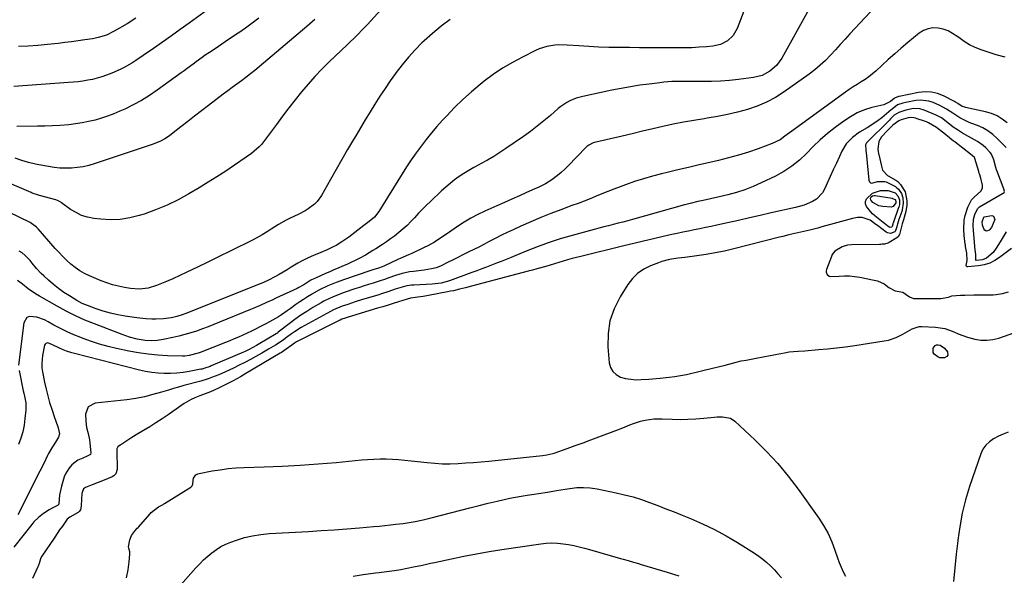
# Model space of a CAD drawing. Units: inches. Extents: x 1825632 to 1830943, y 452757 to 458046.
# Drawn here: x 1826507 to 1827043, y 453141 to 453443 of the extents above; entities that cross this region are included whole.
import ezdxf

# ---------------------------------------------------------------- set-up
doc = ezdxf.new("R2010")
doc.units = ezdxf.units.IN
doc.header["$MEASUREMENT"] = 0
doc.layers.add('7', color=7, linetype='Continuous')
doc.layers.add('8', color=7, linetype='Continuous')

msp = doc.modelspace()

# ---------------------------------------------------------------- linework, layer by layer
at = {"layer": '7', "color": 18}
for points in [[(1826983.84, 453462.46, 1996), (1826958.88, 453435.48, 1996), (1826956.22, 453432.6, 1996), (1826953.58, 453429.71, 1996), (1826950.94, 453426.81, 1996), (1826948.31, 453423.91, 1996), (1826945.6, 453421.1, 1996), (1826942.77, 453418.41, 1996), (1826939.78, 453415.92, 1996), (1826936.67, 453413.56, 1996), (1826923.07, 453403.93, 1996), (1826918.38, 453400.94, 1996), (1826913.52, 453398.3, 1996), (1826908.42, 453396.16, 1996), (1826903.16, 453394.36, 1996), (1826897.75, 453392.92, 1996), (1826892.32, 453391.63, 1996), (1826886.83, 453390.55, 1996), (1826881.31, 453389.6, 1996), (1826879.65, 453389.35, 1996), (1826874.01, 453388.44, 1996), (1826868.39, 453387.43, 1996), (1826862.79, 453386.3, 1996), (1826857.2, 453385.08, 1996), (1826851.63, 453383.79, 1996), (1826846.06, 453382.49, 1996), (1826840.49, 453381.19, 1996), (1826834.93, 453379.89, 1996), (1826819.91, 453376.36, 1996), (1826819.26, 453376.18, 1996), (1826816.82, 453375.04, 1996), (1826815.75, 453374.22, 1996), (1826815.26, 453373.75, 1996), (1826805.62, 453363.73, 1996), (1826803.75, 453361.89, 1996), (1826801.83, 453360.12, 1996), (1826799.81, 453358.46, 1996), (1826796.7, 453356.1, 1996), (1826793.38, 453353.96, 1996), (1826789.74, 453352.17, 1996), (1826786.2, 453350.64, 1996), (1826782.68, 453349.07, 1996), (1826779.17, 453347.47, 1996), (1826775.09, 453345.59, 1996), (1826770.99, 453343.73, 1996), (1826766.87, 453341.91, 1996), (1826760.38, 453339.1, 1996), (1826756.48, 453337.27, 1996), (1826752.67, 453335.28, 1996), (1826748.99, 453333.07, 1996), (1826745.39, 453330.71, 1996), (1826741.81, 453328.2, 1996), (1826738.3, 453325.77, 1996), (1826734.76, 453323.38, 1996), (1826732.96, 453322.24, 1996), (1826729.25, 453320.14, 1996), (1826727.35, 453319.19, 1996), (1826720.63, 453316.01, 1996), (1826718.84, 453315.2, 1996), (1826714.29, 453313.32, 1996), (1826713.39, 453312.92, 1996), (1826705.37, 453309.19, 1996), (1826704.57, 453308.83, 1996), (1826702.52, 453308.02, 1996), (1826699.46, 453307.06, 1996), (1826697.73, 453306.48, 1996), (1826684.07, 453301.84, 1996), (1826679.45, 453300.17, 1996), (1826674.9, 453298.32, 1996), (1826670.46, 453296.23, 1996), (1826666.18, 453293.84, 1996), (1826666.04, 453293.75, 1996), (1826663.89, 453292.41, 1996), (1826661.76, 453291.04, 1996), (1826659.66, 453289.61, 1996), (1826657.59, 453288.15, 1996), (1826654.4, 453285.85, 1996), (1826652.85, 453284.76, 1996), (1826649.72, 453282.63, 1996), (1826648.13, 453281.6, 1996), (1826644.89, 453279.64, 1996), (1826641.56, 453277.84, 1996), (1826637.95, 453276.01, 1996), (1826635.65, 453274.86, 1996), (1826633.34, 453273.73, 1996), (1826631.02, 453272.63, 1996), (1826628.69, 453271.55, 1996), (1826626.34, 453270.5, 1996), (1826623.99, 453269.47, 1996), (1826621.61, 453268.49, 1996), (1826619.23, 453267.52, 1996), (1826605.49, 453262.09, 1996), (1826604.34, 453261.67, 1996), (1826599.6, 453260.44, 1996), (1826597.18, 453260.21, 1996), (1826595.95, 453260.19, 1996), (1826587.78, 453260.38, 1996), (1826582.48, 453260.65, 1996), (1826577.21, 453261.13, 1996), (1826571.98, 453261.9, 1996), (1826566.76, 453262.87, 1996), (1826560, 453264.34, 1996), (1826555.4, 453265.45, 1996), (1826550.84, 453266.69, 1996), (1826546.34, 453268.14, 1996), (1826541.89, 453269.73, 1996), (1826540.58, 453270.22, 1996), (1826536.85, 453271.75, 1996), (1826533.16, 453273.38, 1996), (1826529.55, 453275.18, 1996), (1826526, 453277.08, 1996), (1826522.85, 453278.86, 1996), (1826520.87, 453279.85, 1996), (1826516.72, 453281.36, 1996), (1826512.78, 453281.71, 1996), (1826511.31, 453281.13, 1996), (1826509.62, 453278.25, 1996), (1826506.78, 453255.17, 1996)], [(1826714.6, 453460.85, 2004), (1826696.43, 453440.71, 2004), (1826693.75, 453437.83, 2004), (1826691, 453435.01, 2004), (1826689.6, 453433.63, 2004), (1826686.78, 453430.88, 2004), (1826685.36, 453429.51, 2004), (1826675.72, 453420.31, 2004), (1826671.76, 453416.38, 2004), (1826667.9, 453412.36, 2004), (1826664.2, 453408.2, 2004), (1826660.6, 453403.94, 2004), (1826657.1, 453399.59, 2004), (1826653.66, 453395.2, 2004), (1826650.29, 453390.75, 2004), (1826646.97, 453386.27, 2004), (1826641.05, 453378.14, 2004), (1826638.78, 453375.35, 2004), (1826637.52, 453374.05, 2004), (1826634.85, 453371.63, 2004), (1826633.44, 453370.49, 2004), (1826630.52, 453368.36, 2004), (1826624.13, 453364.01, 2004), (1826619.41, 453360.86, 2004), (1826614.65, 453357.77, 2004), (1826609.83, 453354.77, 2004), (1826604.98, 453351.82, 2004), (1826599.38, 453348.48, 2004), (1826593.49, 453345.24, 2004), (1826587.49, 453342.27, 2004), (1826581.29, 453339.72, 2004), (1826574.97, 453337.45, 2004), (1826572.41, 453336.62, 2004), (1826567.24, 453335.32, 2004), (1826562.03, 453334.48, 2004), (1826556.76, 453334.33, 2004), (1826551.44, 453334.63, 2004), (1826547.68, 453335.09, 2004), (1826544.3, 453335.77, 2004), (1826541.05, 453336.76, 2004), (1826537.98, 453338.23, 2004), (1826535.03, 453340.02, 2004), (1826530.01, 453343.62, 2004), (1826529.67, 453343.85, 2004), (1826528.97, 453344.3, 2004), (1826527.87, 453344.88, 2004), (1826527.09, 453345.14, 2004), (1826518.21, 453347.55, 2004), (1826517.61, 453347.72, 2004), (1826514.09, 453348.9, 2004), (1826513.51, 453349.13, 2004), (1826495.99, 453356.58, 2004)], [(1826936.46, 453448.74, 1998), (1826921.77, 453422.27, 1998), (1826918.97, 453418.35, 1998), (1826915.35, 453415.15, 1998), (1826911.11, 453412.89, 1998), (1826906.45, 453411.72, 1998), (1826898.25, 453410.7, 1998), (1826893.36, 453410.19, 1998), (1826888.46, 453409.81, 1998), (1826883.55, 453409.64, 1998), (1826878.64, 453409.6, 1998), (1826873.26, 453409.67, 1998), (1826871.03, 453409.68, 1998), (1826866.56, 453409.66, 1998), (1826862.1, 453409.54, 1998), (1826857.66, 453409.21, 1998), (1826855.44, 453408.96, 1998), (1826849.69, 453408.23, 1998), (1826844.61, 453407.53, 1998), (1826839.54, 453406.74, 1998), (1826834.49, 453405.82, 1998), (1826829.46, 453404.83, 1998), (1826813.65, 453401.5, 1998), (1826810.01, 453400.49, 1998), (1826806.53, 453399.02, 1998), (1826804.87, 453398.11, 1998), (1826801.73, 453396.01, 1998), (1826800.25, 453394.82, 1998), (1826796.05, 453391.18, 1998), (1826792.47, 453388.17, 1998), (1826788.82, 453385.24, 1998), (1826785.08, 453382.43, 1998), (1826781.27, 453379.71, 1998), (1826771.66, 453373.06, 1998), (1826768.43, 453370.91, 1998), (1826765.15, 453368.84, 1998), (1826761.79, 453366.88, 1998), (1826758.39, 453364.99, 1998), (1826757.01, 453364.26, 1998), (1826754.29, 453362.76, 1998), (1826751.61, 453361.2, 1998), (1826748.98, 453359.56, 1998), (1826746.38, 453357.86, 1998), (1826743.85, 453356.05, 1998), (1826741.4, 453354.17, 1998), (1826739.03, 453352.16, 1998), (1826736.73, 453350.08, 1998), (1826730.71, 453344.36, 1998), (1826728.53, 453342.24, 1998), (1826726.38, 453340.09, 1998), (1826724.29, 453337.89, 1998), (1826722.05, 453335.46, 1998), (1826720.05, 453333.34, 1998), (1826717.99, 453331.3, 1998), (1826715.84, 453329.35, 1998), (1826713.62, 453327.46, 1998), (1826711.12, 453325.49, 1998), (1826709.01, 453323.91, 1998), (1826706.85, 453322.41, 1998), (1826704.66, 453320.95, 1998), (1826701.02, 453318.62, 1998), (1826699.43, 453317.58, 1998), (1826695.38, 453315.11, 1998), (1826692.05, 453313.35, 1998), (1826689.8, 453312.2, 1998), (1826687.53, 453311.09, 1998), (1826685.23, 453310.05, 1998), (1826682.91, 453309.05, 1998), (1826680.58, 453308.07, 1998), (1826678.26, 453307.08, 1998), (1826675.94, 453306.07, 1998), (1826673.62, 453305.05, 1998), (1826668.21, 453302.64, 1998), (1826667.38, 453302.25, 1998), (1826665.76, 453301.4, 1998), (1826661.85, 453299.02, 1998), (1826659.09, 453297.46, 1998), (1826658.19, 453297.02, 1998), (1826646.69, 453291.63, 1998), (1826644.98, 453290.84, 1998), (1826641.55, 453289.28, 1998), (1826638.1, 453287.77, 1998), (1826634.63, 453286.29, 1998), (1826632.9, 453285.56, 1998), (1826616.09, 453278.55, 1998), (1826612.99, 453277.29, 1998), (1826609.88, 453276.08, 1998), (1826606.74, 453274.92, 1998), (1826603.59, 453273.81, 1998), (1826600.41, 453272.78, 1998), (1826597.21, 453271.84, 1998), (1826593.97, 453271.01, 1998), (1826590.72, 453270.26, 1998), (1826585.38, 453269.13, 1998), (1826582.14, 453268.62, 1998), (1826578.86, 453268.46, 1998), (1826575.58, 453268.65, 1998), (1826572.34, 453269.18, 1998), (1826571.33, 453269.4, 1998), (1826567.14, 453270.49, 1998), (1826563.05, 453271.89, 1998), (1826548.01, 453277.67, 1998), (1826542.82, 453279.8, 1998), (1826537.71, 453282.09, 1998), (1826532.71, 453284.6, 1998), (1826527.78, 453287.27, 1998), (1826518.11, 453292.78, 1998), (1826516.01, 453294.04, 1998), (1826511.98, 453296.78, 1998), (1826508.81, 453299.23, 1998), (1826506.24, 453301.33, 1998)], [(1826741.51, 453443.29, 2002), (1826736.56, 453439.69, 2002), (1826731.84, 453435.79, 2002), (1826727.27, 453431.7, 2002), (1826726.09, 453430.57, 2002), (1826722.34, 453426.79, 2002), (1826718.74, 453422.88, 2002), (1826715.37, 453418.76, 2002), (1826712.15, 453414.52, 2002), (1826711.8, 453414.04, 2002), (1826708.91, 453409.91, 2002), (1826706.06, 453405.76, 2002), (1826703.28, 453401.55, 2002), (1826700.56, 453397.31, 2002), (1826697.89, 453393.04, 2002), (1826695.25, 453388.74, 2002), (1826692.65, 453384.42, 2002), (1826690.09, 453380.09, 2002), (1826688.85, 453377.98, 2002), (1826685.7, 453372.56, 2002), (1826682.57, 453367.14, 2002), (1826679.46, 453361.69, 2002), (1826676.38, 453356.24, 2002), (1826671.5, 453347.57, 2002), (1826669.1, 453344.22, 2002), (1826667.64, 453342.78, 2002), (1826664.31, 453340.29, 2002), (1826662.54, 453339.19, 2002), (1826658.83, 453337.27, 2002), (1826654.39, 453335.19, 2002), (1826652.26, 453334.09, 2002), (1826648.12, 453331.7, 2002), (1826644.06, 453329.15, 2002), (1826642.47, 453328.15, 2002), (1826639.29, 453326.15, 2002), (1826636.02, 453324.3, 2002), (1826634.35, 453323.44, 2002), (1826621.79, 453317.22, 2002), (1826615.9, 453314.32, 2002), (1826610.01, 453311.45, 2002), (1826604.09, 453308.62, 2002), (1826598.17, 453305.8, 2002), (1826590.64, 453302.26, 2002), (1826586.27, 453300.31, 2002), (1826581.81, 453298.55, 2002), (1826577.26, 453297.12, 2002), (1826572.46, 453296.65, 2002), (1826567.65, 453297.02, 2002), (1826564.29, 453297.56, 2002), (1826561.04, 453298.21, 2002), (1826557.84, 453299.01, 2002), (1826554.7, 453300.03, 2002), (1826551.61, 453301.21, 2002), (1826545.37, 453303.85, 2002), (1826542.66, 453305.15, 2002), (1826540.06, 453306.62, 2002), (1826537.6, 453308.32, 2002), (1826535.24, 453310.18, 2002), (1826533.01, 453312.21, 2002), (1826530.83, 453314.3, 2002), (1826528.74, 453316.47, 2002), (1826526.71, 453318.71, 2002), (1826517.4, 453329.4, 2002), (1826516.46, 453330.4, 2002), (1826513.14, 453332.78, 2002), (1826501.44, 453338.46, 2002)], [(1826667.79, 453443.28, 2006), (1826663.51, 453439.52, 2006), (1826637.65, 453417.6, 2006), (1826635.28, 453415.64, 2006), (1826632.88, 453413.71, 2006), (1826630.43, 453411.84, 2006), (1826627.95, 453410.01, 2006), (1826625.46, 453408.2, 2006), (1826622.98, 453406.37, 2006), (1826620.51, 453404.52, 2006), (1826618.06, 453402.66, 2006), (1826609.95, 453396.49, 2006), (1826606.21, 453393.62, 2006), (1826602.48, 453390.75, 2006), (1826598.76, 453387.85, 2006), (1826595.05, 453384.95, 2006), (1826589.87, 453380.87, 2006), (1826588.74, 453380.03, 2006), (1826586.38, 453378.48, 2006), (1826583.91, 453377.15, 2006), (1826580, 453375.54, 2006), (1826547.92, 453364.8, 2006), (1826544.88, 453363.92, 2006), (1826541.81, 453363.2, 2006), (1826538.69, 453362.74, 2006), (1826535.54, 453362.44, 2006), (1826532.37, 453362.38, 2006), (1826529.22, 453362.48, 2006), (1826526.08, 453362.81, 2006), (1826522.95, 453363.3, 2006), (1826517.85, 453364.28, 2006), (1826515.96, 453364.68, 2006), (1826512.2, 453365.58, 2006), (1826508.48, 453366.65, 2006), (1826504.82, 453367.9, 2006)], [(1826637.41, 453444.06, 2008), (1826633.86, 453441.31, 2008), (1826630.22, 453438.67, 2008), (1826626.52, 453436.12, 2008), (1826626.11, 453435.85, 2008), (1826622.57, 453433.48, 2008), (1826619.03, 453431.11, 2008), (1826615.5, 453428.73, 2008), (1826611.97, 453426.35, 2008), (1826608.29, 453423.85, 2008), (1826606.61, 453422.7, 2008), (1826603.32, 453420.31, 2008), (1826601.7, 453419.09, 2008), (1826598.46, 453416.63, 2008), (1826596.82, 453415.43, 2008), (1826595.17, 453414.23, 2008), (1826582.14, 453404.85, 2008), (1826577.92, 453401.99, 2008), (1826573.61, 453399.31, 2008), (1826569.14, 453396.88, 2008), (1826564.58, 453394.63, 2008), (1826561.86, 453393.38, 2008), (1826558.55, 453391.96, 2008), (1826555.2, 453390.68, 2008), (1826551.78, 453389.57, 2008), (1826548.32, 453388.59, 2008), (1826544.81, 453387.78, 2008), (1826541.28, 453387.08, 2008), (1826537.72, 453386.54, 2008), (1826534.14, 453386.1, 2008), (1826529.17, 453385.67, 2008), (1826525.11, 453385.41, 2008), (1826521.04, 453385.27, 2008), (1826516.97, 453385.21, 2008), (1826505.82, 453385.2, 2008)], [(1826570.56, 453444, 2012), (1826565.77, 453441.07, 2012), (1826558.82, 453436.97, 2012), (1826554.57, 453434.91, 2012), (1826550.04, 453433.49, 2012), (1826548.5, 453433.16, 2012), (1826546.94, 453432.88, 2012), (1826542.79, 453432.24, 2012), (1826539.15, 453431.71, 2012), (1826535.5, 453431.2, 2012), (1826531.85, 453430.74, 2012), (1826528.19, 453430.31, 2012), (1826522.4, 453429.65, 2012), (1826517.19, 453429.16, 2012), (1826511.98, 453428.79, 2012), (1826506.76, 453428.59, 2012)], [(1827043.21, 453422.78, 1994), (1827038.48, 453424.06, 1994), (1827030.32, 453426.84, 1994), (1827027.06, 453428.14, 1994), (1827023.92, 453429.64, 1994), (1827020.94, 453431.45, 1994), (1827018.08, 453433.46, 1994), (1827014.7, 453435.81, 1994), (1827012.22, 453437.11, 1994), (1827009.56, 453438.02, 1994), (1827006.79, 453438.66, 1994), (1827004.03, 453438.72, 1994), (1827001.39, 453438.34, 1994), (1826998.92, 453437.31, 1994), (1826996.58, 453435.86, 1994), (1826990.43, 453430.82, 1994), (1826986.81, 453427.79, 1994), (1826983.23, 453424.72, 1994), (1826979.73, 453421.57, 1994), (1826976.26, 453418.37, 1994), (1826973.11, 453415.4, 1994), (1826971.2, 453413.72, 1994), (1826969.22, 453412.13, 1994), (1826967.13, 453410.69, 1994), (1826964.97, 453409.34, 1994), (1826962.78, 453408.03, 1994), (1826960.62, 453406.67, 1994), (1826958.51, 453405.25, 1994), (1826956.42, 453403.78, 1994), (1826927.34, 453382.62, 1994), (1826926.04, 453381.67, 1994), (1826923.46, 453379.78, 1994), (1826920.84, 453377.94, 1994), (1826916.57, 453375.82, 1994), (1826908.98, 453373.04, 1994), (1826903.64, 453371.2, 1994), (1826898.27, 453369.5, 1994), (1826892.83, 453368, 1994), (1826887.36, 453366.64, 1994), (1826882.74, 453365.58, 1994), (1826876.91, 453364.24, 1994), (1826871.08, 453362.88, 1994), (1826865.26, 453361.49, 1994), (1826859.44, 453360.1, 1994), (1826856.47, 453359.37, 1994), (1826851.51, 453358.08, 1994), (1826846.59, 453356.67, 1994), (1826841.72, 453355.09, 1994), (1826836.88, 453353.4, 1994), (1826833.84, 453352.27, 1994), (1826830.56, 453351.03, 1994), (1826827.29, 453349.77, 1994), (1826824.03, 453348.47, 1994), (1826820.79, 453347.14, 1994), (1826817.54, 453345.81, 1994), (1826814.28, 453344.51, 1994), (1826811.01, 453343.26, 1994), (1826807.72, 453342.04, 1994), (1826801.61, 453339.81, 1994), (1826796.14, 453337.74, 1994), (1826790.7, 453335.58, 1994), (1826785.32, 453333.29, 1994), (1826779.98, 453330.91, 1994), (1826775.66, 453328.92, 1994), (1826772.51, 453327.44, 1994), (1826769.39, 453325.92, 1994), (1826766.29, 453324.34, 1994), (1826762.35, 453322.28, 1994), (1826759.7, 453320.89, 1994), (1826757.04, 453319.51, 1994), (1826754.37, 453318.16, 1994), (1826751.68, 453316.83, 1994), (1826748.33, 453315.19, 1994), (1826745.68, 453313.88, 1994), (1826743.03, 453312.55, 1994), (1826740.39, 453311.22, 1994), (1826736.28, 453309.18, 1994), (1826733.81, 453308.26, 1994), (1826731.25, 453307.6, 1994), (1826727.34, 453306.95, 1994), (1826721.46, 453306.24, 1994), (1826719.38, 453305.93, 1994), (1826715.29, 453305.05, 1994), (1826711.68, 453303.98, 1994), (1826708.08, 453302.75, 1994), (1826705.71, 453301.86, 1994), (1826703.31, 453301.03, 1994), (1826699.56, 453299.87, 1994), (1826697.08, 453299.1, 1994), (1826694.61, 453298.32, 1994), (1826692.15, 453297.51, 1994), (1826689.68, 453296.69, 1994), (1826683.83, 453294.71, 1994), (1826680.59, 453293.54, 1994), (1826677.4, 453292.24, 1994), (1826675.83, 453291.54, 1994), (1826672.76, 453289.99, 1994), (1826671.26, 453289.14, 1994), (1826666.85, 453286.56, 1994), (1826663.51, 453284.51, 1994), (1826660.22, 453282.37, 1994), (1826657.02, 453280.1, 1994), (1826653.88, 453277.74, 1994), (1826647.96, 453273.11, 1994), (1826647.69, 453272.91, 1994), (1826647.16, 453272.52, 1994), (1826646.88, 453272.34, 1994), (1826637.05, 453266.43, 1994), (1826636.07, 453265.85, 1994), (1826632.08, 453263.7, 1994), (1826630.03, 453262.73, 1994), (1826628.99, 453262.27, 1994), (1826611.56, 453254.8, 1994), (1826610.87, 453254.51, 1994), (1826608.05, 453253.51, 1994), (1826606.61, 453253.13, 1994), (1826605.88, 453252.98, 1994), (1826599.59, 453251.76, 1994), (1826596.21, 453251.22, 1994), (1826592.82, 453250.83, 1994), (1826589.41, 453250.66, 1994), (1826585.99, 453250.64, 1994), (1826582.58, 453250.85, 1994), (1826579.18, 453251.21, 1994), (1826575.82, 453251.8, 1994), (1826572.48, 453252.54, 1994), (1826537.22, 453261.57, 1994), (1826535.75, 453261.98, 1994), (1826532.83, 453262.9, 1994), (1826530.97, 453263.58, 1994), (1826528.58, 453264.59, 1994), (1826525.26, 453266.36, 1994), (1826522.59, 453267.33, 1994), (1826521.5, 453267.1, 1994), (1826521.15, 453266.71, 1994), (1826520.89, 453266.18, 1994), (1826519.73, 453260.43, 1994), (1826519.32, 453256.05, 1994), (1826519.45, 453253.86, 1994), (1826519.59, 453252.77, 1994), (1826519.77, 453251.68, 1994), (1826520.88, 453245.98, 1994), (1826521.69, 453242.24, 1994), (1826522.59, 453238.53, 1994), (1826523.65, 453234.85, 1994), (1826524.79, 453231.2, 1994), (1826526.3, 453226.74, 1994), (1826526.77, 453225.34, 1994), (1826528.21, 453221.16, 1994), (1826529.07, 453217.88, 1994), (1826528.54, 453215.98, 1994), (1826526.75, 453213.39, 1994), (1826524.77, 453210.32, 1994), (1826523.06, 453207.1, 1994), (1826522.57, 453206.08, 1994), (1826520.47, 453201.77, 1994), (1826518.32, 453197.49, 1994), (1826506.27, 453173.85, 1994)], [(1827044.42, 453387.09, 1992), (1827041.74, 453389.15, 1992), (1827038.9, 453390.91, 1992), (1827035.82, 453392.19, 1992), (1827032.58, 453393.15, 1992), (1827021.77, 453395.45, 1992), (1827021.31, 453395.56, 1992), (1827019.98, 453396.04, 1992), (1827017.55, 453397.62, 1992), (1827016.24, 453398.39, 1992), (1827015.69, 453398.69, 1992), (1827009.8, 453401.75, 1992), (1827006.53, 453403.04, 1992), (1827003.19, 453403.86, 1992), (1826999.75, 453403.98, 1992), (1826996.25, 453403.63, 1992), (1826985.58, 453401.42, 1992), (1826985.28, 453401.35, 1992), (1826983.15, 453400.53, 1992), (1826982.93, 453400.33, 1992), (1826980.9, 453398.72, 1992), (1826977.23, 453396.99, 1992), (1826970.83, 453395.39, 1992), (1826966.74, 453394.1, 1992), (1826962.8, 453392.5, 1992), (1826959.09, 453390.43, 1992), (1826955.52, 453388.05, 1992), (1826950.87, 453384.53, 1992), (1826946.74, 453381.23, 1992), (1826942.73, 453377.8, 1992), (1826938.9, 453374.17, 1992), (1826935.19, 453370.41, 1992), (1826931.39, 453366.8, 1992), (1826927.36, 453363.49, 1992), (1826922.99, 453360.65, 1992), (1826918.39, 453358.12, 1992), (1826910.57, 453354.37, 1992), (1826906.17, 453352.43, 1992), (1826901.7, 453350.68, 1992), (1826897.13, 453349.23, 1992), (1826892.49, 453347.97, 1992), (1826887.11, 453346.69, 1992), (1826883.1, 453345.77, 1992), (1826879.08, 453344.88, 1992), (1826876.09, 453344.24, 1992), (1826871.94, 453343.27, 1992), (1826869.88, 453342.74, 1992), (1826868.85, 453342.45, 1992), (1826840.6, 453334.52, 1992), (1826838, 453333.8, 1992), (1826835.4, 453333.1, 1992), (1826832.79, 453332.43, 1992), (1826830.18, 453331.78, 1992), (1826827.57, 453331.13, 1992), (1826824.96, 453330.46, 1992), (1826822.35, 453329.78, 1992), (1826819.75, 453329.07, 1992), (1826807.9, 453325.83, 1992), (1826801.32, 453323.89, 1992), (1826794.8, 453321.79, 1992), (1826788.35, 453319.45, 1992), (1826781.97, 453316.95, 1992), (1826774.55, 453313.88, 1992), (1826771.91, 453312.8, 1992), (1826769.27, 453311.73, 1992), (1826766.62, 453310.67, 1992), (1826763.97, 453309.62, 1992), (1826761.31, 453308.59, 1992), (1826758.65, 453307.57, 1992), (1826755.98, 453306.57, 1992), (1826753.3, 453305.58, 1992), (1826741.19, 453301.16, 1992), (1826736.49, 453299.85, 1992), (1826731.64, 453299.27, 1992), (1826721.74, 453298.82, 1992), (1826720.44, 453298.73, 1992), (1826717.88, 453298.35, 1992), (1826715.35, 453297.75, 1992), (1826711.62, 453296.59, 1992), (1826708.1, 453295.36, 1992), (1826704.08, 453294.04, 1992), (1826702.06, 453293.41, 1992), (1826693.81, 453290.89, 1992), (1826689.76, 453289.63, 1992), (1826685.73, 453288.3, 1992), (1826682.65, 453287.25, 1992), (1826678.1, 453285.35, 1992), (1826676.34, 453284.44, 1992), (1826662.34, 453276.82, 1992), (1826660.49, 453275.75, 1992), (1826656.88, 453273.45, 1992), (1826655.13, 453272.22, 1992), (1826652.5, 453270.27, 1992), (1826650.88, 453269.06, 1992), (1826650.06, 453268.47, 1992), (1826646.41, 453266.18, 1992), (1826642.73, 453263.95, 1992), (1826638.99, 453261.8, 1992), (1826635.82, 453260.03, 1992), (1826632.82, 453258.38, 1992), (1826629.79, 453256.76, 1992), (1826626.75, 453255.19, 1992), (1826623.69, 453253.66, 1992), (1826619.37, 453251.56, 1992), (1826615.6, 453249.91, 1992), (1826611.75, 453248.44, 1992), (1826609.8, 453247.77, 1992), (1826605.86, 453246.6, 1992), (1826596.61, 453244.1, 1992), (1826593.8, 453243.32, 1992), (1826591, 453242.52, 1992), (1826588.22, 453241.7, 1992), (1826584.48, 453240.55, 1992), (1826579.85, 453239.19, 1992), (1826575.18, 453237.98, 1992), (1826570.46, 453237, 1992), (1826565.69, 453236.34, 1992), (1826548.49, 453234.56, 1992), (1826544.64, 453232.58, 1992), (1826543.13, 453228.53, 1992), (1826543.26, 453224.82, 1992), (1826543.75, 453221.38, 1992), (1826544.57, 453217.98, 1992), (1826545.24, 453214.55, 1992), (1826545.48, 453212.82, 1992), (1826546.1, 453207.56, 1992), (1826545.94, 453206.75, 1992), (1826545.85, 453206.62, 1992), (1826544.06, 453205.72, 1992), (1826541.63, 453204.69, 1992), (1826539.04, 453203.48, 1992), (1826535.76, 453201, 1992), (1826534.03, 453199.06, 1992), (1826532.24, 453196.04, 1992), (1826531.6, 453194.38, 1992), (1826530.08, 453189.3, 1992), (1826529.07, 453184.61, 1992), (1826528.59, 453179.81, 1992), (1826528.51, 453179.36, 1992), (1826528.45, 453179.26, 1992), (1826528.17, 453178.98, 1992), (1826527.95, 453178.85, 1992), (1826524.95, 453177.32, 1992), (1826523.39, 453176.47, 1992), (1826520.39, 453174.56, 1992), (1826517.59, 453172.37, 1992), (1826515.08, 453169.88, 1992), (1826513.93, 453168.52, 1992), (1826504.13, 453156.14, 1992)], [(1827043.87, 453327.82, 1988), (1827042.17, 453325.08, 1988), (1827040.5, 453322.32, 1988), (1827038.47, 453318.94, 1988), (1827036.71, 453316.54, 1988), (1827033.06, 453313.47, 1988), (1827030.96, 453312.62, 1988), (1827027.58, 453312.2, 1988), (1827027.5, 453312.22, 1988), (1827027.44, 453312.27, 1988), (1827027.35, 453312.42, 1988), (1827027.32, 453312.59, 1988), (1827027.41, 453312.94, 1988), (1827027.38, 453315.49, 1988), (1827027.17, 453316.73, 1988), (1827026.86, 453319.39, 1988), (1827026.8, 453319.98, 1988), (1827026.04, 453328.51, 1988), (1827025.89, 453331.09, 1988), (1827026.06, 453334.69, 1988), (1827026.81, 453337.2, 1988), (1827028.22, 453340.31, 1988), (1827029.09, 453341.19, 1988), (1827029.3, 453341.33, 1988), (1827041.93, 453348.56, 1988), (1827042.25, 453348.76, 1988), (1827042.7, 453349.18, 1988), (1827042.89, 453349.68, 1988), (1827042.82, 453350.35, 1988), (1827042.74, 453350.61, 1988), (1827038.77, 453361.21, 1988), (1827038.67, 453361.47, 1988), (1827038.24, 453362.78, 1988), (1827037.15, 453367.05, 1988), (1827035.95, 453370.04, 1988), (1827035.15, 453371.04, 1988), (1827032.7, 453373.53, 1988), (1827031.33, 453374.79, 1988), (1827028.33, 453376.97, 1988), (1827025.03, 453378.75, 1988), (1827021.76, 453380.58, 1988), (1827020.15, 453381.55, 1988), (1827017.4, 453383.26, 1988), (1827015.05, 453384.83, 1988), (1827011.23, 453387.82, 1988), (1827008.66, 453389.78, 1988), (1827005.71, 453391.2, 1988), (1827001.5, 453393.13, 1988), (1826999.24, 453394.04, 1988), (1826996.94, 453394.76, 1988), (1826993.4, 453394.84, 1988), (1826989.33, 453393.94, 1988), (1826985.49, 453392.7, 1988), (1826983, 453391.21, 1988), (1826980.96, 453389.23, 1988), (1826980.38, 453388.64, 1988), (1826967.94, 453376.15, 1988), (1826967.87, 453376.07, 1988), (1826967.63, 453375.78, 1988), (1826967.38, 453375.17, 1988), (1826967.52, 453372.23, 1988), (1826967.85, 453369.15, 1988), (1826969.23, 453355.83, 1988), (1826969.58, 453355.04, 1988), (1826970.08, 453354.5, 1988), (1826970.8, 453354.32, 1988), (1826973.87, 453355.16, 1988), (1826977.83, 453355.21, 1988), (1826978.57, 453354.92, 1988), (1826983.57, 453352.41, 1988), (1826984.1, 453352.1, 1988), (1826985.23, 453351.07, 1988), (1826986.87, 453348.65, 1988), (1826987.62, 453346.36, 1988), (1826987.84, 453343.32, 1988), (1826987.3, 453339.72, 1988), (1826987.06, 453338.94, 1988), (1826985.5, 453334.42, 1988), (1826985.07, 453333.15, 1988), (1826984.17, 453330.04, 1988), (1826983.53, 453327.99, 1988), (1826983.37, 453327.79, 1988), (1826980.86, 453326.92, 1988), (1826979.26, 453327.18, 1988), (1826978.51, 453327.59, 1988), (1826973.78, 453331.24, 1988), (1826973, 453331.84, 1988), (1826969.82, 453334.21, 1988), (1826965.46, 453335.66, 1988), (1826963.06, 453335.64, 1988), (1826960.29, 453335.04, 1988), (1826956.33, 453334.01, 1988), (1826952.38, 453332.93, 1988), (1826943.62, 453330.46, 1988), (1826941.46, 453329.87, 1988), (1826937.1, 453328.78, 1988), (1826933.85, 453328.05, 1988), (1826932.19, 453327.68, 1988), (1826928.88, 453326.9, 1988), (1826925.58, 453326.08, 1988), (1826922.29, 453325.24, 1988), (1826920.64, 453324.82, 1988), (1826895.65, 453318.51, 1988), (1826890.67, 453317.35, 1988), (1826885.67, 453316.31, 1988), (1826880.64, 453315.45, 1988), (1826875.58, 453314.72, 1988), (1826869.07, 453313.9, 1988), (1826865.43, 453313.41, 1988), (1826861.81, 453312.86, 1988), (1826860.02, 453312.51, 1988), (1826856.5, 453311.56, 1988), (1826854.77, 453310.96, 1988), (1826850.36, 453309.26, 1988), (1826846.71, 453307.43, 1988), (1826843.4, 453305.2, 1988), (1826840.57, 453302.37, 1988), (1826838.08, 453299.14, 1988), (1826833.83, 453292.36, 1988), (1826830.65, 453285.96, 1988), (1826828.35, 453279.34, 1988), (1826827.36, 453272.41, 1988), (1826827.25, 453265.26, 1988), (1826827.99, 453256.43, 1988), (1826828.69, 453253.88, 1988), (1826829.85, 453251.7, 1988), (1826831.7, 453250.06, 1988), (1826834.01, 453248.78, 1988), (1826836.81, 453248.04, 1988), (1826839.63, 453247.52, 1988), (1826842.49, 453247.32, 1988), (1826845.38, 453247.35, 1988), (1826849.42, 453247.63, 1988), (1826851.54, 453247.79, 1988), (1826855.76, 453248.16, 1988), (1826860.5, 453248.67, 1988), (1826863.65, 453249.07, 1988), (1826866.8, 453249.53, 1988), (1826869.92, 453250.13, 1988), (1826871.47, 453250.47, 1988), (1826875.91, 453251.52, 1988), (1826879.67, 453252.43, 1988), (1826883.43, 453253.35, 1988), (1826887.18, 453254.31, 1988), (1826890.93, 453255.28, 1988), (1826896.95, 453256.88, 1988), (1826899.64, 453257.52, 1988), (1826902.36, 453258.03, 1988), (1826905.09, 453258.5, 1988), (1826907.81, 453259.01, 1988), (1826915.5, 453260.51, 1988), (1826917.43, 453260.87, 1988), (1826919.35, 453261.24, 1988), (1826923.21, 453261.93, 1988), (1826925.89, 453262.39, 1988), (1826928.27, 453262.66, 1988), (1826930.67, 453262.83, 1988), (1826934.28, 453263.08, 1988), (1826941.77, 453263.66, 1988), (1826946.7, 453264.1, 1988), (1826951.63, 453264.62, 1988), (1826956.55, 453265.24, 1988), (1826961.46, 453265.94, 1988), (1826977.56, 453268.42, 1988), (1826979.78, 453268.88, 1988), (1826984.05, 453270.31, 1988), (1826987.58, 453272.07, 1988), (1826990.12, 453273.47, 1988), (1826992.63, 453274.92, 1988), (1826996.6, 453276.19, 1988), (1826998.01, 453276.25, 1988), (1827005.39, 453275.89, 1988), (1827007.98, 453275.6, 1988), (1827010.52, 453275.12, 1988), (1827012.99, 453274.34, 1988), (1827015.41, 453273.35, 1988), (1827017.81, 453272.29, 1988), (1827020.26, 453271.33, 1988), (1827022.75, 453270.51, 1988), (1827026.76, 453269.42, 1988), (1827030.04, 453268.9, 1988), (1827033.31, 453268.76, 1988), (1827036.55, 453269.18, 1988), (1827039.77, 453269.98, 1988), (1827051.15, 453273.89, 1988)], [(1827046.75, 453318.73, 1986), (1827040.28, 453313.8, 1986), (1827037.64, 453312.11, 1986), (1827034.87, 453310.75, 1986), (1827031.92, 453309.85, 1986), (1827028.84, 453309.28, 1986), (1827023, 453308.69, 1986), (1827022.77, 453308.7, 1986), (1827022.55, 453308.77, 1986), (1827022.23, 453309.08, 1986), (1827022.13, 453309.31, 1986), (1827022.07, 453309.54, 1986), (1827022.62, 453312.25, 1986), (1827022.49, 453316.12, 1986), (1827021.8, 453319.88, 1986), (1827021.68, 453320.63, 1986), (1827021.63, 453321, 1986), (1827020.99, 453325.81, 1986), (1827020.94, 453326.25, 1986), (1827020.78, 453328.42, 1986), (1827020.79, 453329.29, 1986), (1827020.99, 453334.08, 1986), (1827021.45, 453336.68, 1986), (1827022.95, 453341.15, 1986), (1827024.98, 453345.24, 1986), (1827026.41, 453346.73, 1986), (1827030.15, 453349.91, 1986), (1827030.98, 453351.59, 1986), (1827031.05, 453353.27, 1986), (1827030, 453357.06, 1986), (1827029.31, 453359.28, 1986), (1827029.05, 453360.16, 1986), (1827028.92, 453360.61, 1986), (1827026.84, 453367.74, 1986), (1827026.81, 453367.82, 1986), (1827026.58, 453368.31, 1986), (1827024.4, 453370.09, 1986), (1827016.07, 453376.5, 1986), (1827014.51, 453377.71, 1986), (1827012.95, 453378.93, 1986), (1827009.87, 453381.41, 1986), (1827006.81, 453383.91, 1986), (1827005.88, 453384.65, 1986), (1827001.59, 453387.18, 1986), (1827000.5, 453387.6, 1986), (1826999.96, 453387.8, 1986), (1826994.98, 453389.51, 1986), (1826994.77, 453389.59, 1986), (1826993.68, 453389.89, 1986), (1826991.61, 453390.03, 1986), (1826990.56, 453389.83, 1986), (1826986.82, 453388.79, 1986), (1826985.49, 453388.25, 1986), (1826982.13, 453385.84, 1986), (1826980.55, 453384.26, 1986), (1826979.38, 453383.02, 1986), (1826976.07, 453379.48, 1986), (1826974.67, 453376.86, 1986), (1826974.11, 453372.89, 1986), (1826974.23, 453371.41, 1986), (1826974.36, 453370.66, 1986), (1826974.43, 453370.29, 1986), (1826974.51, 453369.92, 1986), (1826975.99, 453363.52, 1986), (1826976.66, 453361.41, 1986), (1826979.34, 453358.5, 1986), (1826979.59, 453358.35, 1986), (1826983.76, 453355.92, 1986), (1826984.84, 453355.16, 1986), (1826986.38, 453353.59, 1986), (1826988.87, 453349.49, 1986), (1826989.78, 453344.72, 1986), (1826989.79, 453342.33, 1986), (1826989.33, 453338.9, 1986), (1826988, 453334.38, 1986), (1826987.31, 453332.15, 1986), (1826986.32, 453328.45, 1986), (1826985.77, 453326.31, 1986), (1826985.11, 453325.11, 1986), (1826984.42, 453324.53, 1986), (1826980.14, 453321.91, 1986), (1826979.56, 453321.61, 1986), (1826977.67, 453321.1, 1986), (1826976.34, 453321, 1986), (1826975.67, 453320.97, 1986), (1826975.01, 453320.95, 1986), (1826959.64, 453320.65, 1986), (1826957.61, 453320.46, 1986), (1826954.67, 453319.61, 1986), (1826950.71, 453317.24, 1986), (1826949.27, 453315.42, 1986), (1826948.76, 453314.36, 1986), (1826946.12, 453307.23, 1986), (1826945.98, 453306.51, 1986), (1826945.97, 453305.82, 1986), (1826946.52, 453304.51, 1986), (1826947.62, 453303.62, 1986), (1826948.29, 453303.44, 1986), (1826953.07, 453303.69, 1986), (1826955.86, 453303.8, 1986), (1826958.65, 453303.76, 1986), (1826961.43, 453303.49, 1986), (1826964.2, 453303.07, 1986), (1826972, 453301.57, 1986), (1826973.9, 453301.05, 1986), (1826977.41, 453299.4, 1986), (1826980.01, 453297.46, 1986), (1826983.5, 453295.66, 1986), (1826987.73, 453294.91, 1986), (1826991.31, 453292.44, 1986), (1826993.46, 453291.58, 1986), (1826994.62, 453291.5, 1986), (1827007.5, 453291.59, 1986), (1827007.72, 453291.59, 1986), (1827008.38, 453291.58, 1986), (1827012.5, 453292.21, 1986), (1827014.3, 453292.98, 1986), (1827018.98, 453293.29, 1986), (1827021.43, 453293.41, 1986), (1827026.32, 453293.54, 1986), (1827028.77, 453293.53, 1986), (1827034.96, 453293.45, 1986), (1827036.69, 453293.49, 1986), (1827038.4, 453293.63, 1986), (1827041.79, 453294.25, 1986), (1827045.15, 453295.11, 1986)], [(1826983.9, 453344.03, 1992), (1826983.78, 453343.49, 1992), (1826982.45, 453341.57, 1992), (1826981.35, 453341.3, 1992), (1826976.8, 453341.54, 1992), (1826974.65, 453341.93, 1992), (1826971.31, 453343.75, 1992), (1826970.51, 453344.59, 1992), (1826970.18, 453345.07, 1992), (1826970.02, 453346.03, 1992), (1826970.5, 453346.87, 1992), (1826971.23, 453347.4, 1992), (1826972.09, 453347.64, 1992), (1826972.56, 453347.62, 1992), (1826981.75, 453346.06, 1992), (1826982.02, 453346, 1992), (1826983.44, 453345.43, 1992), (1826983.67, 453345.13, 1992), (1826983.7, 453345.08, 1992), (1826983.73, 453345.03, 1992), (1826983.9, 453344.03, 1992)], [(1826507.02, 453252.24, 1996), (1826509.32, 453241.31, 1996), (1826509.59, 453240, 1996), (1826510.14, 453237.38, 1996), (1826510.61, 453234.76, 1996), (1826510.68, 453230.79, 1996), (1826510.23, 453226.13, 1996), (1826509.71, 453222.52, 1996), (1826508.98, 453218.95, 1996), (1826507.94, 453215.46, 1996), (1826506.69, 453212.03, 1996)], [(1827044.92, 453218.8, 1988), (1827042.23, 453217.72, 1988), (1827039.6, 453216.5, 1988), (1827037.01, 453215.19, 1988), (1827034.72, 453213.58, 1988), (1827032.73, 453211.71, 1988), (1827031.22, 453209.44, 1988), (1827030.02, 453206.91, 1988), (1827023.98, 453189.12, 1988), (1827021.8, 453181.94, 1988), (1827019.95, 453174.69, 1988), (1827018.58, 453167.33, 1988), (1827017.53, 453159.9, 1988), (1827017.51, 453159.67, 1988), (1827016.72, 453152.3, 1988), (1827015.95, 453144.93, 1988), (1827015.19, 453137.55, 1988)], [(1826587.84, 453127.69, 1992), (1826603.22, 453144.89, 1992), (1826605.28, 453147.08, 1992), (1826607.4, 453149.21, 1992), (1826609.62, 453151.23, 1992), (1826611.9, 453153.18, 1992), (1826614.31, 453154.94, 1992), (1826616.83, 453156.52, 1992), (1826619.49, 453157.84, 1992), (1826622.25, 453158.97, 1992), (1826625.24, 453160.02, 1992), (1826629.62, 453161.35, 1992), (1826634.04, 453162.43, 1992), (1826638.54, 453163.13, 1992), (1826643.09, 453163.58, 1992), (1826664.48, 453164.76, 1992), (1826671.39, 453165.18, 1992), (1826678.29, 453165.64, 1992), (1826685.19, 453166.16, 1992), (1826692.09, 453166.72, 1992), (1826699.75, 453167.39, 1992), (1826702.82, 453167.67, 1992), (1826705.88, 453167.97, 1992), (1826708.94, 453168.3, 1992), (1826712, 453168.65, 1992), (1826715.91, 453169.14, 1992), (1826720.3, 453169.8, 1992), (1826722.49, 453170.17, 1992), (1826726.85, 453171.03, 1992), (1826731.16, 453172.07, 1992), (1826747.31, 453176.3, 1992), (1826752.25, 453177.57, 1992), (1826757.18, 453178.82, 1992), (1826762.13, 453180.04, 1992), (1826767.08, 453181.24, 1992), (1826770.82, 453182.12, 1992), (1826773.92, 453182.81, 1992), (1826777.03, 453183.43, 1992), (1826780.15, 453183.96, 1992), (1826783.29, 453184.43, 1992), (1826787.16, 453184.96, 1992), (1826789.58, 453185.32, 1992), (1826794.4, 453186.12, 1992), (1826799.22, 453186.96, 1992), (1826804.04, 453187.76, 1992), (1826806.6, 453188.18, 1992), (1826810.29, 453188.57, 1992), (1826813.98, 453188.7, 1992), (1826817.66, 453188.43, 1992), (1826821.33, 453187.89, 1992), (1826831.72, 453185.77, 1992), (1826836.35, 453184.71, 1992), (1826840.93, 453183.51, 1992), (1826845.46, 453182.09, 1992), (1826849.94, 453180.52, 1992), (1826854.39, 453178.83, 1992), (1826858.82, 453177.11, 1992), (1826863.25, 453175.36, 1992), (1826867.66, 453173.58, 1992), (1826872.19, 453171.72, 1992), (1826878.77, 453168.84, 1992), (1826885.25, 453165.73, 1992), (1826891.56, 453162.29, 1992), (1826897.75, 453158.64, 1992), (1826906.94, 453152.9, 1992), (1826909.3, 453151.31, 1992), (1826911.58, 453149.62, 1992), (1826913.74, 453147.77, 1992), (1826915.82, 453145.82, 1992), (1826917.8, 453143.76, 1992), (1826919.72, 453141.65, 1992), (1826921.57, 453139.47, 1992)], [(1826688.74, 453140.48, 1994), (1826694.1, 453141.31, 1994), (1826700.84, 453142.19, 1994), (1826702.86, 453142.46, 1994), (1826706.89, 453142.99, 1994), (1826711.18, 453143.56, 1994), (1826714.67, 453144.1, 1994), (1826718.15, 453144.7, 1994), (1826721.61, 453145.38, 1994), (1826726.39, 453146.43, 1994), (1826730.72, 453147.38, 1994), (1826732.89, 453147.85, 1994), (1826742.14, 453149.86, 1994), (1826748.94, 453151.26, 1994), (1826755.77, 453152.57, 1994), (1826762.61, 453153.74, 1994), (1826769.48, 453154.82, 1994), (1826790.7, 453157.92, 1994), (1826793.76, 453158.27, 1994), (1826796.84, 453158.46, 1994), (1826799.91, 453158.4, 1994), (1826801.44, 453158.25, 1994), (1826805.77, 453157.54, 1994), (1826808.68, 453156.99, 1994), (1826811.58, 453156.37, 1994), (1826814.46, 453155.67, 1994), (1826817.32, 453154.9, 1994), (1826834.13, 453150.09, 1994), (1826835.54, 453149.69, 1994), (1826838.35, 453148.89, 1994), (1826841.15, 453148.08, 1994), (1826843.96, 453147.25, 1994), (1826845.36, 453146.83, 1994), (1826859.52, 453142.51, 1994), (1826865.83, 453140.49, 1994)]]:
    msp.add_polyline3d(points, dxfattribs=at)
at = {"layer": '8', "color": 18}
for points in [[(1826627.4, 453461.88, 2010), (1826599.45, 453441.39, 2010), (1826594.67, 453437.91, 2010), (1826589.87, 453434.46, 2010), (1826585.05, 453431.04, 2010), (1826580.21, 453427.65, 2010), (1826574.57, 453423.71, 2010), (1826570.47, 453420.97, 2010), (1826568.37, 453419.66, 2010), (1826564.11, 453417.18, 2010), (1826561.92, 453416.05, 2010), (1826557.39, 453414.11, 2010), (1826554.59, 453413.05, 2010), (1826552.09, 453412.17, 2010), (1826549.55, 453411.4, 2010), (1826546.97, 453410.77, 2010), (1826544.37, 453410.24, 2010), (1826541.74, 453409.83, 2010), (1826539.11, 453409.47, 2010), (1826536.46, 453409.19, 2010), (1826533.81, 453408.97, 2010), (1826504.19, 453406.93, 2010)], [(1826903.06, 453452.68, 2000), (1826897.5, 453438.4, 2000), (1826895.39, 453434.67, 2000), (1826892.3, 453431.71, 2000), (1826888.5, 453429.7, 2000), (1826884.31, 453428.77, 2000), (1826880.79, 453428.48, 2000), (1826876.82, 453428.21, 2000), (1826872.86, 453428, 2000), (1826868.89, 453427.9, 2000), (1826864.91, 453427.87, 2000), (1826855.56, 453427.93, 2000), (1826850.02, 453427.97, 2000), (1826844.49, 453428, 2000), (1826838.95, 453428.04, 2000), (1826833.41, 453428.08, 2000), (1826833.23, 453428.08, 2000), (1826827.79, 453428.17, 2000), (1826822.35, 453428.34, 2000), (1826816.91, 453428.61, 2000), (1826811.48, 453428.95, 2000), (1826805.02, 453429.43, 2000), (1826800.63, 453429.5, 2000), (1826798.44, 453429.35, 2000), (1826794.11, 453428.67, 2000), (1826789.95, 453427.36, 2000), (1826787.94, 453426.48, 2000), (1826780.77, 453422.93, 2000), (1826775.31, 453420.01, 2000), (1826769.99, 453416.87, 2000), (1826764.88, 453413.4, 2000), (1826759.91, 453409.71, 2000), (1826757.8, 453408.04, 2000), (1826753, 453404.04, 2000), (1826748.34, 453399.89, 2000), (1826743.89, 453395.52, 2000), (1826739.59, 453390.99, 2000), (1826737.33, 453388.49, 2000), (1826734.3, 453385.07, 2000), (1826731.34, 453381.59, 2000), (1826728.46, 453378.04, 2000), (1826725.63, 453374.44, 2000), (1826722.91, 453370.77, 2000), (1826720.27, 453367.04, 2000), (1826717.74, 453363.23, 2000), (1826715.29, 453359.38, 2000), (1826702.71, 453338.86, 2000), (1826700.3, 453335.85, 2000), (1826697.49, 453333.49, 2000), (1826696, 453332.41, 2000), (1826695.26, 453331.85, 2000), (1826694.54, 453331.29, 2000), (1826689.66, 453327.46, 2000), (1826686.36, 453324.97, 2000), (1826682.59, 453322.35, 2000), (1826679.46, 453320.44, 2000), (1826677.85, 453319.58, 2000), (1826674.53, 453318.01, 2000), (1826671.16, 453316.55, 2000), (1826667.05, 453314.87, 2000), (1826664.19, 453313.61, 2000), (1826661.37, 453312.24, 2000), (1826658.64, 453310.72, 2000), (1826655.01, 453308.48, 2000), (1826652.83, 453307.12, 2000), (1826650.62, 453305.79, 2000), (1826648.38, 453304.52, 2000), (1826646.12, 453303.29, 2000), (1826642.63, 453301.45, 2000), (1826639.86, 453300.19, 2000), (1826638.74, 453299.74, 2000), (1826638.17, 453299.51, 2000), (1826597.63, 453283.36, 2000), (1826595.69, 453282.63, 2000), (1826592.73, 453281.67, 2000), (1826590.72, 453281.21, 2000), (1826589.69, 453281.04, 2000), (1826585.53, 453280.5, 2000), (1826581.36, 453280.27, 2000), (1826579.28, 453280.29, 2000), (1826575.96, 453280.45, 2000), (1826570.99, 453280.94, 2000), (1826568.52, 453281.29, 2000), (1826564.75, 453281.9, 2000), (1826560.73, 453282.67, 2000), (1826556.74, 453283.58, 2000), (1826552.81, 453284.7, 2000), (1826548.92, 453285.97, 2000), (1826544.31, 453287.61, 2000), (1826541.27, 453288.87, 2000), (1826538.37, 453290.45, 2000), (1826534.43, 453292.87, 2000), (1826531.42, 453294.84, 2000), (1826528.5, 453296.91, 2000), (1826525.71, 453299.16, 2000), (1826522.99, 453301.52, 2000), (1826520.44, 453303.87, 2000), (1826519.1, 453305.16, 2000), (1826516.57, 453307.89, 2000), (1826514.19, 453310.75, 2000), (1826512.97, 453312.15, 2000), (1826510.39, 453314.84, 2000), (1826508.64, 453316.3, 2000), (1826507, 453317.34, 2000)], [(1827043.81, 453373.68, 1990), (1827038.92, 453378.64, 1990), (1827036.5, 453380.8, 1990), (1827033.92, 453382.73, 1990), (1827031.12, 453384.3, 1990), (1827028.17, 453385.65, 1990), (1827024.66, 453386.98, 1990), (1827023.36, 453387.5, 1990), (1827020.8, 453388.66, 1990), (1827018.58, 453389.79, 1990), (1827014.78, 453392.45, 1990), (1827011.44, 453394.54, 1990), (1827007.76, 453396.49, 1990), (1827004.1, 453398.15, 1990), (1827001.81, 453398.93, 1990), (1826997.12, 453399.46, 1990), (1826994.72, 453399.22, 1990), (1826989.21, 453398.14, 1990), (1826987.72, 453397.8, 1990), (1826984.81, 453396.85, 1990), (1826981.75, 453394.61, 1990), (1826981.37, 453394.26, 1990), (1826976.16, 453389.85, 1990), (1826974.27, 453388.35, 1990), (1826970.31, 453385.66, 1990), (1826968.22, 453384.46, 1990), (1826964.1, 453382, 1990), (1826960.23, 453379.14, 1990), (1826956.91, 453375.72, 1990), (1826954.46, 453371.66, 1990), (1826953.15, 453368.79, 1990), (1826951.49, 453365.15, 1990), (1826949.84, 453361.51, 1990), (1826948.18, 453357.87, 1990), (1826946.54, 453354.23, 1990), (1826945.09, 453351.02, 1990), (1826943.87, 453348.94, 1990), (1826940.61, 453345.58, 1990), (1826938.57, 453344.3, 1990), (1826934.01, 453342.38, 1990), (1826929.26, 453341.02, 1990), (1826916.08, 453338.05, 1990), (1826910.13, 453336.71, 1990), (1826904.18, 453335.37, 1990), (1826898.24, 453334.03, 1990), (1826892.29, 453332.69, 1990), (1826886.51, 453331.39, 1990), (1826883.45, 453330.72, 1990), (1826880.38, 453330.06, 1990), (1826877.3, 453329.44, 1990), (1826874.22, 453328.83, 1990), (1826871.15, 453328.23, 1990), (1826868.07, 453327.61, 1990), (1826865, 453326.95, 1990), (1826861.93, 453326.28, 1990), (1826857.34, 453325.25, 1990), (1826851.98, 453324.03, 1990), (1826846.63, 453322.78, 1990), (1826841.28, 453321.51, 1990), (1826835.94, 453320.21, 1990), (1826812.6, 453314.45, 1990), (1826807.77, 453313.2, 1990), (1826805.36, 453312.54, 1990), (1826802.91, 453311.85, 1990), (1826798.16, 453310.45, 1990), (1826793.41, 453309.01, 1990), (1826788.65, 453307.6, 1990), (1826786.27, 453306.94, 1990), (1826783.87, 453306.3, 1990), (1826753.08, 453298.21, 1990), (1826749.82, 453297.36, 1990), (1826746.56, 453296.53, 1990), (1826743.28, 453295.76, 1990), (1826741.63, 453295.41, 1990), (1826739.98, 453295.08, 1990), (1826729.71, 453293.14, 1990), (1826726.79, 453292.64, 1990), (1826723.86, 453292.26, 1990), (1826719.97, 453291.73, 1990), (1826718.11, 453291.23, 1990), (1826713.36, 453289.71, 1990), (1826710.52, 453288.8, 1990), (1826707.68, 453287.91, 1990), (1826704.84, 453287.03, 1990), (1826701.99, 453286.16, 1990), (1826685.96, 453281.29, 1990), (1826685.44, 453281.13, 1990), (1826684.4, 453280.8, 1990), (1826682.62, 453280.18, 1990), (1826681.7, 453279.77, 1990), (1826681.47, 453279.66, 1990), (1826657.98, 453267.84, 1990), (1826656.81, 453267.17, 1990), (1826655.34, 453266.13, 1990), (1826652.35, 453263.9, 1990), (1826649.65, 453262.16, 1990), (1826648.96, 453261.74, 1990), (1826630.43, 453250.68, 1990), (1826627.46, 453248.94, 1990), (1826623.45, 453246.74, 1990), (1826622.43, 453246.22, 1990), (1826615.5, 453242.75, 1990), (1826611.17, 453240.79, 1990), (1826608.21, 453239.63, 1990), (1826605.26, 453238.45, 1990), (1826602.65, 453237.37, 1990), (1826600.65, 453236.45, 1990), (1826596.82, 453234.33, 1990), (1826594.98, 453233.12, 1990), (1826588.08, 453228.25, 1990), (1826584.79, 453226, 1990), (1826581.47, 453223.8, 1990), (1826578.1, 453221.68, 1990), (1826574.69, 453219.62, 1990), (1826570.76, 453217.3, 1990), (1826567.85, 453215.53, 1990), (1826565.01, 453213.67, 1990), (1826562.43, 453211.92, 1990), (1826561.49, 453211.25, 1990), (1826560.73, 453210.72, 1990), (1826560.48, 453210.37, 1990), (1826560.27, 453209.6, 1990), (1826560.19, 453208.92, 1990), (1826560.18, 453208.58, 1990), (1826560.3, 453198.43, 1990), (1826559.65, 453196, 1990), (1826558.54, 453194.93, 1990), (1826557.58, 453194.4, 1990), (1826553.27, 453192.64, 1990), (1826550.02, 453191.35, 1990), (1826546.78, 453190.06, 1990), (1826543.15, 453188.64, 1990), (1826542.03, 453187.97, 1990), (1826541.25, 453186.01, 1990), (1826541.19, 453185.38, 1990), (1826540.79, 453178.91, 1990), (1826540.77, 453178.52, 1990), (1826540.47, 453176.58, 1990), (1826539.77, 453175.58, 1990), (1826539.14, 453175.05, 1990), (1826538.79, 453174.82, 1990), (1826534.61, 453172.52, 1990), (1826533.19, 453171.46, 1990), (1826530.63, 453167.59, 1990), (1826529.09, 453165.65, 1990), (1826526.41, 453161.57, 1990), (1826526.1, 453161.12, 1990), (1826519.32, 453151.25, 1990), (1826519.17, 453151.02, 1990), (1826518.62, 453149.74, 1990), (1826518, 453147.36, 1990), (1826517.44, 453145.82, 1990), (1826517.11, 453145.07, 1990), (1826514.25, 453139.12, 1990)], [(1826981.8, 453330.71, 1990), (1826981.7, 453330.49, 1990), (1826981.52, 453330.34, 1990), (1826980.65, 453330.16, 1990), (1826979.4, 453330.93, 1990), (1826977.58, 453332.33, 1990), (1826976.99, 453332.81, 1990), (1826972.5, 453336.43, 1990), (1826971.2, 453337.59, 1990), (1826969.98, 453338.82, 1990), (1826967.9, 453341.6, 1990), (1826967.41, 453343.02, 1990), (1826967.32, 453344.38, 1990), (1826967.8, 453345.66, 1990), (1826971.07, 453348.75, 1990), (1826975.5, 453350.27, 1990), (1826979.74, 453350.37, 1990), (1826983.41, 453348.97, 1990), (1826985, 453347.36, 1990), (1826985.79, 453345.25, 1990), (1826985.77, 453342.58, 1990), (1826985.42, 453341.21, 1990), (1826985.35, 453340.99, 1990), (1826982.3, 453332.43, 1990), (1826982.27, 453332.34, 1990), (1826982.17, 453332.05, 1990), (1826981.8, 453330.71, 1990)], [(1827030.83, 453333.25, 1990), (1827031.74, 453335.8, 1990), (1827031.94, 453335.98, 1990), (1827036.07, 453336.66, 1990), (1827036.92, 453336.29, 1990), (1827037.62, 453334.41, 1990), (1827035.93, 453330.2, 1990), (1827034.61, 453328.68, 1990), (1827033.76, 453328.3, 1990), (1827032.98, 453328.23, 1990), (1827032.32, 453328.63, 1990), (1827031.73, 453329.36, 1990), (1827031.04, 453331.36, 1990), (1827030.83, 453333.25, 1990)], [(1827005.17, 453265.91, 1990), (1827005.95, 453266.24, 1990), (1827006.87, 453266.37, 1990), (1827007.89, 453266.15, 1990), (1827010.38, 453264.46, 1990), (1827011.87, 453262.54, 1990), (1827012.17, 453260.65, 1990), (1827011.63, 453259.96, 1990), (1827010.29, 453259.28, 1990), (1827007.84, 453259.26, 1990), (1827006.7, 453259.67, 1990), (1827004.7, 453261.23, 1990), (1827004.2, 453262.12, 1990), (1827004.11, 453264.22, 1990), (1827004.17, 453264.45, 1990), (1827005.17, 453265.91, 1990)], [(1826565.44, 453139.45, 1990), (1826566.33, 453143.76, 1990), (1826566.95, 453148.13, 1990), (1826567.34, 453152.45, 1990), (1826567.3, 453153.72, 1990), (1826566.63, 453155.72, 1990), (1826566.45, 453156.34, 1990), (1826567.18, 453160.21, 1990), (1826568.19, 453162.47, 1990), (1826570.32, 453165.42, 1990), (1826571.31, 453166.49, 1990), (1826571.71, 453166.91, 1990), (1826571.91, 453167.13, 1990), (1826578.15, 453174.16, 1990), (1826578.91, 453175.07, 1990), (1826582.81, 453178.17, 1990), (1826584.62, 453179.02, 1990), (1826585.33, 453179.44, 1990), (1826585.79, 453179.72, 1990), (1826586.03, 453179.86, 1990), (1826600.37, 453188.78, 1990), (1826600.58, 453188.93, 1990), (1826601.21, 453189.53, 1990), (1826601.58, 453190.54, 1990), (1826601.69, 453192.45, 1990), (1826601.97, 453193.78, 1990), (1826603.13, 453195.45, 1990), (1826604.27, 453196.13, 1990), (1826604.93, 453196.32, 1990), (1826612.08, 453197.65, 1990), (1826616.37, 453198.34, 1990), (1826620.67, 453198.91, 1990), (1826624.99, 453199.27, 1990), (1826629.32, 453199.5, 1990), (1826640.27, 453199.83, 1990), (1826650.08, 453200.23, 1990), (1826659.89, 453200.76, 1990), (1826669.68, 453201.48, 1990), (1826679.46, 453202.34, 1990), (1826693.21, 453203.69, 1990), (1826696.57, 453203.96, 1990), (1826699.94, 453204.15, 1990), (1826703.32, 453204.2, 1990), (1826706.7, 453204.18, 1990), (1826710.07, 453204.04, 1990), (1826713.45, 453203.85, 1990), (1826716.81, 453203.56, 1990), (1826720.17, 453203.22, 1990), (1826728.98, 453202.2, 1990), (1826733.16, 453201.82, 1990), (1826737.35, 453201.59, 1990), (1826741.54, 453201.58, 1990), (1826745.74, 453201.71, 1990), (1826749.94, 453201.98, 1990), (1826754.13, 453202.28, 1990), (1826758.32, 453202.65, 1990), (1826762.51, 453203.05, 1990), (1826791.69, 453206.07, 1990), (1826794.09, 453206.4, 1990), (1826797.24, 453207.16, 1990), (1826798.01, 453207.41, 1990), (1826805.11, 453209.91, 1990), (1826809.42, 453211.44, 1990), (1826813.73, 453212.99, 1990), (1826818.02, 453214.56, 1990), (1826822.31, 453216.16, 1990), (1826831.55, 453219.64, 1990), (1826835.4, 453221.13, 1990), (1826839.21, 453222.69, 1990), (1826841.13, 453223.43, 1990), (1826845.05, 453224.66, 1990), (1826847.59, 453225.25, 1990), (1826852.18, 453225.93, 1990), (1826856.83, 453226.02, 1990), (1826862.13, 453225.8, 1990), (1826866.46, 453225.71, 1990), (1826870.8, 453225.75, 1990), (1826875.12, 453225.98, 1990), (1826879.44, 453226.33, 1990), (1826885.08, 453226.92, 1990), (1826886.58, 453227.03, 1990), (1826889.59, 453227.08, 1990), (1826893.9, 453226.31, 1990), (1826896.31, 453224.72, 1990), (1826907.18, 453214.57, 1990), (1826913.52, 453208.29, 1990), (1826919.58, 453201.77, 1990), (1826925.24, 453194.89, 1990), (1826930.64, 453187.78, 1990), (1826941.87, 453172.01, 1990), (1826944.54, 453167.88, 1990), (1826946.95, 453163.62, 1990), (1826948.98, 453159.16, 1990), (1826950.75, 453154.57, 1990), (1826952.14, 453150.42, 1990), (1826953.08, 453147.84, 1990), (1826954.11, 453145.29, 1990), (1826955.27, 453142.79, 1990), (1826956.52, 453140.34, 1990)]]:
    msp.add_polyline3d(points, dxfattribs=at)

doc.saveas('drawing.dxf')
